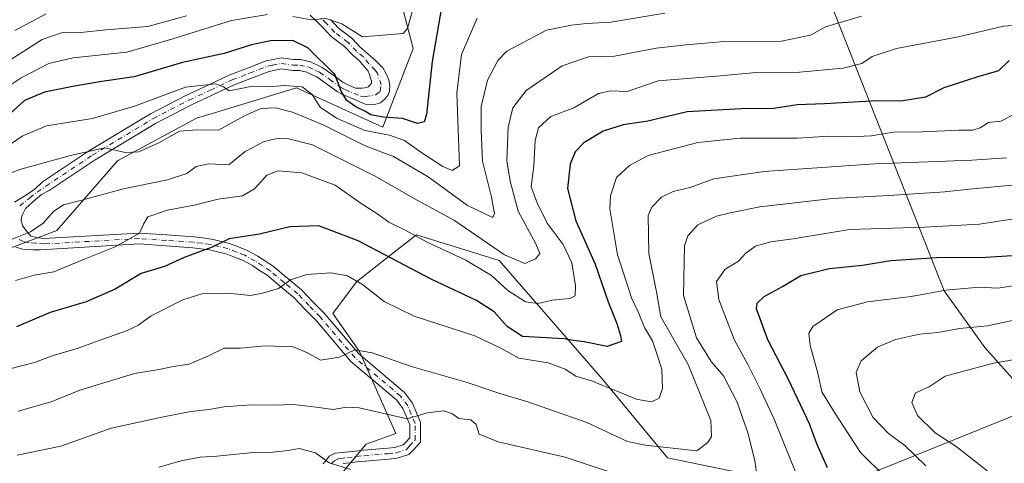
# Model space of a CAD drawing. Units: metres. Extents: x 668453 to 671914, y 4746689 to 4749087.
# Drawn here: x 669928 to 670199, y 4747048 to 4747170 of the extents above; entities that cross this region are included whole.
import ezdxf

# ---------------------------------------------------------------- set-up
doc = ezdxf.new("R2010")
doc.units = ezdxf.units.M
doc.header["$MEASUREMENT"] = 0
doc.linetypes.add('DGN Style 4', pattern=[2.638475, 1.318413, -0.659207, 0.001648, -0.659207])
for name, color, linetype, lineweight in [('Arbolado forestal CxS', 92, 'Continuous', 0), ('Curva de nivel maestra', 30, 'Continuous', 30), ('Curva de nivel normal', 30, 'Continuous', 0), ('Pista pavimentada Cxs', 135, 'Continuous', 0), ('Pista pavimentada eje', 135, 'DGN Style 4', 0)]:
    doc.layers.add(name, color=color, linetype=linetype, lineweight=lineweight)

# ---------------------------------------------------------------- blocks, each defined once
blk = doc.blocks.new('*U26')
at = {"layer": 'Arbolado forestal CxS', "color": 92, "linetype": 'Continuous', "lineweight": 0}
for points in [[(670016.5087, 4747045.1909, 869.6365), (670023.1867, 4747053.1207, 867.2664), (670031.3267, 4747056.0425, 865.5036), (670021.3091, 4747078.5823, 859.0205), (670014.0041, 4747089.0171, 856.4794), (670020.4741, 4747097.7831, 854.0594), (670031.6846, 4747106.5805, 847.0176), (670036.9613, 4747110.7215, 843.6076), (670059.7099, 4747103.6255, 840.3775), (670088.0925, 4747071.0685, 853.0741), (670106.0413, 4747049.3637, 859.8553), (670146.5289, 4747041.0153, 871.9748)], [(670162.39, 4747045.1891, 879.9362), (670207.7849, 4747063.5841, 895.6187), (670227.6577, 4747056.4739, 900.2408), (670238.7756, 4747051.8659, 903.2767), (670263.8193, 4747044.3527, 908.3419), (670314.7421, 4747052.6999, 917.3081), (670393.2139, 4747067.7245, 928.3166), (670419.1828, 4747076.9841, 928.0799), (670425.888, 4747079.3749, 928.0863), (670442.4398, 4747077.8957, 931.3463), (670459.2057, 4747092.9383, 923.9154), (670524.1497, 4747125.5199, 943.2455), (670559.2179, 4747137.2153, 944.6404), (670579.2559, 4747143.8979, 943.5308), (670600.7797, 4747145.5027, 941.7364), (670613.3297, 4747151.5423, 938.0184), (670623.3237, 4747158.1531, 933.5449), (670623.5177, 4747159.4461, 933.1289), (670651.6664, 4747144.0151, 925.066), (670673.5329, 4747099.6713, 928.7678), (670694.5853, 4747078.8035, 931.6346), (670712.3781, 4747060.3645, 934.1884), (670723.8689, 4747040.4357, 937.2359)]]:
    blk.add_polyline3d(points, dxfattribs=at)

msp = doc.modelspace()

# ---------------------------------------------------------------- linework, layer by layer
at = {"layer": 'Arbolado forestal CxS', "color": 92, "linetype": 'Continuous', "lineweight": 0}
for points in [[(669918.0139, 4747104.3561, 839.9658), (669938.0429, 4747111.8667, 840.4823), (669954.7339, 4747131.0613, 835.1879), (669976.4319, 4747142.7437, 831.9685), (669981.4575, 4747144.2667, 831.4808), (670003.9719, 4747151.0893, 828.8772), (670027.7565, 4747140.2401, 826.4118), (670036.1019, 4747161.9377, 820.9796), (670026.0883, 4747200.3273, 810.7249), (670015.5239, 4747236.3267, 796.944), (670029.1679, 4747242.5495, 797.5294), (670030.8111, 4747242.9811, 797.7692), (670044.4377, 4747246.5593, 797.5928), (670069.8085, 4747242.9629, 798.1524), (670088.0875, 4747240.2819, 797.9305), (670130.8391, 4747225.3865, 800.6911), (670182.2013, 4747095.3189, 879.4271), (670193.3981, 4747079.7279, 887.1631), (670207.7849, 4747063.5841, 895.6187), (670162.39, 4747045.1891, 879.9362)], [(670015.5239, 4747236.3267, 796.944), (670026.0883, 4747200.3273, 810.7249), (670036.1019, 4747161.9377, 820.9796), (670027.7565, 4747140.2401, 826.4118), (670003.9719, 4747151.0893, 828.8772), (669981.4575, 4747144.2667, 831.4808), (669976.4319, 4747142.7437, 831.9685), (669954.7339, 4747131.0613, 835.1879), (669938.0429, 4747111.8667, 840.4823), (669918.0139, 4747104.3561, 839.9658), (669888.8049, 4747108.5295, 832.9974), (669863.7693, 4747115.2057, 825.6176), (669835.7723, 4747120.5393, 820.4172), (669828.7185, 4747121.8831, 821.9783), (669807.8545, 4747117.7103, 825.3143), (669785.3215, 4747098.5161, 829.9204), (669766.1275, 4747084.3295, 834.245), (669755.3073, 4747075.2567, 837.0483)], [(670015.5239, 4747236.3267, 796.944), (670026.0883, 4747200.3273, 810.7249), (670036.1019, 4747161.9377, 820.9796), (670027.7565, 4747140.2401, 826.4118), (670003.9719, 4747151.0893, 828.8772), (669981.4575, 4747144.2667, 831.4808), (669976.4319, 4747142.7437, 831.9685), (669954.7339, 4747131.0613, 835.1879), (669938.0429, 4747111.8667, 840.4823), (669918.0139, 4747104.3561, 839.9658), (669888.8049, 4747108.5295, 832.9974), (669863.7693, 4747115.2057, 825.6176), (669835.7723, 4747120.5393, 820.4172), (669828.7185, 4747121.8831, 821.9783), (669807.8545, 4747117.7103, 825.3143), (669785.3215, 4747098.5161, 829.9204), (669766.1275, 4747084.3295, 834.245), (669755.3073, 4747075.2567, 837.0483)], [(669889.4789, 4747176.6903, 789.7999), (669941.0687, 4747193.3235, 794.0246), (669976.5317, 4747218.3545, 796.9476), (670003.2327, 4747233.3739, 796.7715), (670015.5239, 4747236.3267, 796.944), (670026.0883, 4747200.3273, 810.7249), (670036.1019, 4747161.9377, 820.9796), (670027.7565, 4747140.2401, 826.4118), (670003.9719, 4747151.0893, 828.8772), (669981.4575, 4747144.2667, 831.4808), (669976.4319, 4747142.7437, 831.9685), (669954.7339, 4747131.0613, 835.1879), (669938.0429, 4747111.8667, 840.4823), (669918.0139, 4747104.3561, 839.9658)], [(670207.7849, 4747063.5841, 895.6187), (670193.3981, 4747079.7279, 887.1631), (670182.2013, 4747095.3189, 879.4271), (670130.8391, 4747225.3865, 800.6911), (670139.3769, 4747219.5385, 802.4899), (670153.1897, 4747211.4483, 807.5615), (670167.2357, 4747208.6351, 808.985), (670204.7843, 4747205.7927, 810.5899)], [(670130.8391, 4747225.3865, 800.6911), (670182.2013, 4747095.3189, 879.4271), (670193.3981, 4747079.7279, 887.1631), (670207.7849, 4747063.5841, 895.6187)], [(670130.8391, 4747225.3865, 800.6911), (670182.2013, 4747095.3189, 879.4271), (670193.3981, 4747079.7279, 887.1631), (670207.7849, 4747063.5841, 895.6187)], [(670146.5289, 4747041.0153, 871.9748), (670106.0413, 4747049.3637, 859.8553), (670088.0925, 4747071.0685, 853.0741), (670059.7099, 4747103.6255, 840.3775), (670036.9613, 4747110.7215, 843.6076), (670031.6846, 4747106.5805, 847.0176), (670020.4741, 4747097.7831, 854.0594), (670014.0041, 4747089.0171, 856.4794), (670021.3091, 4747078.5823, 859.0205), (670031.3267, 4747056.0425, 865.5036), (670023.1867, 4747053.1207, 867.2664), (670016.5087, 4747045.1909, 869.6365)], [(670207.7849, 4747063.5841, 895.6187), (670162.39, 4747045.1891, 879.9362), (670146.5289, 4747041.0153, 871.9748), (670106.0413, 4747049.3637, 859.8553), (670088.0925, 4747071.0685, 853.0741), (670059.7099, 4747103.6255, 840.3775), (670036.9613, 4747110.7215, 843.6076), (670031.6846, 4747106.5805, 847.0176), (670020.4741, 4747097.7831, 854.0594), (670014.0041, 4747089.0171, 856.4794), (670021.3091, 4747078.5823, 859.0205), (670031.3267, 4747056.0425, 865.5036), (670023.1867, 4747053.1207, 867.2664), (670016.5087, 4747045.1909, 869.6365), (670020.2645, 4747037.6771, 871.5659), (670030.2823, 4747033.5027, 873.7307), (670067.2221, 4747021.8155, 880.1572), (670103.1187, 4747005.9545, 886.62), (670113.9705, 4746990.9275, 888.4366)]]:
    msp.add_polyline3d(points, dxfattribs=at)
at = {"layer": 'Curva de nivel maestra', "color": 30, "linetype": 'Continuous', "lineweight": 30, "flags": 128}
for points, elevation in [([(670044, 4747173.7601), (670041.32, 4747158.3601), (670039.8, 4747143.8101), (670039.13, 4747141.7801), (670037.25, 4747141.2901), (670033.17, 4747142.6601), (670027.85, 4747143.0101), (670024.48, 4747143.6401), (670022.83, 4747144.6501), (670020.27, 4747145.8301), (670017.86, 4747147.6201), (670016.4, 4747149.9801), (670014.51, 4747154.7801), (670007.1, 4747162.1001), (670003.02, 4747164.1301), (669996.79, 4747163.9801), (669991.56, 4747162.9501), (669984.05, 4747160.5001), (669972.6, 4747158.0201), (669959.3, 4747154.1001), (669950.45, 4747152.8301), (669942.89, 4747151.5601), (669934.67, 4747149.9001), (669929.11, 4747147.6101), (669922.77, 4747141.8201)], 825), ([(670200.1, 4747158.6001), (670197.18, 4747155.8101), (670191.43, 4747154.1101), (670182.14, 4747151.1001), (670177.05, 4747148.5301), (670170.29, 4747147.4601), (670163.75, 4747147.5001), (670149.3, 4747146.6601), (670141.79, 4747146.3801), (670135.36, 4747145.3701), (670126.34, 4747145.3601), (670111.44, 4747144.4901), (670100.69, 4747141.9401), (670093.86, 4747140.9001), (670088.41, 4747139.1901), (670083.05, 4747135.9401), (670080.65, 4747133.4801), (670079.31, 4747130.0901), (670078.57, 4747123.4401), (670080.86, 4747114.5601), (670086.13, 4747102.6001), (670089.76, 4747092.2601), (670092.16, 4747086.3301), (670093.18, 4747082.9801), (670093.4, 4747081.3601), (670089.48, 4747080.0101), (670083.11, 4747081.2501), (670080.2, 4747081.6201), (670077.63, 4747082.1001), (670066.2, 4747082.7001), (670061.92, 4747085.5001), (670058.35, 4747089.5101), (670053.5, 4747092.6501), (670041.05, 4747098.4401), (670020.99, 4747109.0701), (670010.12, 4747113.1201), (670002.12, 4747112.8501), (669993.79, 4747110.8601), (669985.45, 4747109.5401), (669980.79, 4747107.2701), (669973.12, 4747104.4101), (669967.65, 4747101.9401), (669961.25, 4747100.0401), (669954.06, 4747095.7401), (669946.07, 4747092.2301), (669936.19, 4747089.3201), (669926.9, 4747085.3601)], 850), ([(670150.06, 4747046.6101), (670147.12, 4747053.1701), (670145.19, 4747058.7201), (670139.4, 4747070.9001), (670133.66, 4747081.8101), (670130.54, 4747090.3201), (670130.73, 4747091.9001), (670132.63, 4747093.7501), (670137.76, 4747096.5101), (670142.78, 4747099.4501), (670150.52, 4747101.3901), (670159.76, 4747102.2901), (670167.52, 4747103.6101), (670180.11, 4747104.4601), (670193.69, 4747104.5801), (670205.44, 4747105.2501)], 875)]:
    msp.add_lwpolyline(points, dxfattribs=dict(at, elevation=elevation))
at = {"layer": 'Curva de nivel normal', "color": 30, "linetype": 'Continuous', "lineweight": 0, "flags": 128}
for points, elevation in [([(670105.32, 4747171.62), (670090.44, 4747169.17), (670083.75, 4747168.82), (670079.69, 4747168.31), (670072.8, 4747166.93), (670061.88, 4747161.22), (670059.38, 4747158.61), (670056.52, 4747153.2), (670054.76, 4747145.99), (670054.83, 4747139.32), (670055.2, 4747130.94), (670057.6, 4747121.02), (670058.5, 4747116.52), (670058.03, 4747115.47), (670051.06, 4747118.72), (670040.19, 4747126.58), (670030.72, 4747132.23), (670022.84, 4747135.13), (670011.34, 4747140.88), (670002.86, 4747144.42), (669998.2, 4747145.56), (669994.14, 4747145.41), (669989.45, 4747143.35), (669982.49, 4747139.46), (669976.59, 4747139.56), (669971.82, 4747139.17), (669966.12, 4747136.01), (669960.64, 4747133.52), (669956.8, 4747133.28), (669951.22, 4747134.64), (669941.77, 4747132.46), (669927.87, 4747128.67), (669920.1, 4747125.75)], 835), ([(669996, 4747171.3), (669986.12, 4747169.58), (669969.93, 4747164.54), (669957.32, 4747160.89), (669942.54, 4747159.37), (669935.86, 4747157.78), (669928.2, 4747153.84), (669922.46, 4747149.96)], 820), ([(670053.7, 4747170.21), (670049.36, 4747160.28), (670048.15, 4747149.65), (670048.84, 4747129.61), (670046.82, 4747128.33), (670044.26, 4747129.51), (670038.2, 4747133.38), (670033.66, 4747136.66), (670029.54, 4747138.06), (670022.82, 4747139.33), (670014.95, 4747142.8), (670010.46, 4747145.81), (670008.34, 4747149.28), (670005.56, 4747151.37), (670000.65, 4747151.74), (669996.17, 4747151.4), (669991.45, 4747151.42), (669985.46, 4747150.28), (669983.92, 4747151.4), (669981.72, 4747152.21), (669973.48, 4747151.26), (669959.41, 4747146.02), (669947.89, 4747142.66), (669935.18, 4747140.67), (669928.46, 4747137.84), (669922.65, 4747133.8)], 830), ([(669973.74, 4747170.91), (669963.11, 4747167.93), (669951.54, 4747167.06), (669944.61, 4747166.35), (669939.33, 4747166.25), (669934.02, 4747164.42), (669924.34, 4747158.29)], 815), ([(670159.46, 4747170.84), (670149.52, 4747167.83), (670145.46, 4747165.59), (670137.44, 4747163.92), (670120.64, 4747163.72), (670111.24, 4747162.96), (670102.98, 4747162.03), (670091.51, 4747159.84), (670084.38, 4747159.58), (670077.07, 4747157.16), (670067.21, 4747150.4), (670063.48, 4747145.61), (670062.26, 4747140.28), (670061.9, 4747131.06), (670062.8, 4747125.4), (670064.99, 4747117.21), (670069.88, 4747108.22), (670070.95, 4747105.52), (670069.73, 4747104.07), (670066.84, 4747102.76), (670061.24, 4747105.15), (670047.47, 4747114.6), (670036.2, 4747120.77), (670025.6, 4747126.84), (670018.45, 4747130.42), (670008.36, 4747135.45), (670001.49, 4747137.18), (669998.22, 4747137.09), (669995.07, 4747136.33), (669989.87, 4747133.58), (669985.41, 4747129.94), (669979.88, 4747130.23), (669976.35, 4747129.44), (669973.8, 4747127.58), (669968.45, 4747125.84), (669956.34, 4747123.33), (669944.91, 4747120.18), (669939.86, 4747118.91), (669937.24, 4747117.18), (669934.25, 4747113.9), (669930.78, 4747111.5), (669924.38, 4747108.94)], 840), ([(669935.12, 4747171.46), (669926.46, 4747166.88)], 810), ([(670035.87, 4747172.32), (670034.49, 4747167.41), (670033.38, 4747166.07), (670022.12, 4747165.16), (670016.46, 4747168.67), (670012.07, 4747170.17), (670008, 4747169.78), (670002.97, 4747170.75)], 820), ([(670212.69, 4747169.04), (670198.5, 4747168.01), (670186.11, 4747165.08), (670169.11, 4747161.93), (670162.39, 4747159.74), (670159.58, 4747157.8), (670154.39, 4747156.52), (670142.44, 4747155.44), (670130.44, 4747155.32), (670120.69, 4747154.42), (670103.49, 4747152.99), (670094.94, 4747150.12), (670090.44, 4747150.31), (670087.11, 4747149.54), (670080.32, 4747145.6), (670073.95, 4747143.2), (670070.57, 4747140.1), (670069.68, 4747136.57), (670069.33, 4747129.63), (670068.54, 4747123.89), (670070.22, 4747119.44), (670072.98, 4747113.85), (670077.33, 4747108), (670079.77, 4747102.94), (670080.76, 4747096.61), (670080.68, 4747093.86), (670079.22, 4747093.14), (670074.44, 4747092.7), (670070.35, 4747091.81), (670066.99, 4747092.21), (670062.1, 4747095.36), (670057.68, 4747099.52), (670050.61, 4747103.72), (670039.79, 4747108.75), (670034.08, 4747111.86), (670029.36, 4747114.18), (670026.34, 4747116.35), (670021.76, 4747119.33), (670014.67, 4747124.35), (670005.42, 4747127.7), (669998.9, 4747128.24), (669995.79, 4747127.06), (669992.45, 4747123.28), (669989.12, 4747121.39), (669982.45, 4747120.49), (669975.8, 4747118.79), (669968.5, 4747117.49), (669963.1, 4747115.67), (669961.86, 4747113.62), (669960.76, 4747111.18), (669954.13, 4747107.35), (669945.8, 4747104.04), (669937.17, 4747100.49), (669931.8, 4747099.57), (669926.66, 4747098.12)], 845), ([(670201.37, 4747143.74), (670197.84, 4747141.96), (670194.43, 4747141.55), (670192.1, 4747140.14), (670190.11, 4747139.49), (670186.29, 4747139.5), (670176.17, 4747138.96), (670168.3, 4747138.9), (670162.16, 4747137.9), (670156.22, 4747137.58), (670150.48, 4747137.84), (670141.87, 4747137.24), (670126.11, 4747137.26), (670114.44, 4747136.11), (670100.75, 4747132.5), (670095.6, 4747129.7), (670092, 4747126.47), (670090.37, 4747121.39), (670090.2, 4747117.78), (670092.35, 4747105.18), (670094.91, 4747097.41), (670096.2, 4747093.36), (670097.98, 4747089.48), (670099.7, 4747085.17), (670101.92, 4747081.5), (670103.22, 4747077.72), (670104.48, 4747073.7), (670104.68, 4747068.38), (670103.79, 4747065.74), (670101.67, 4747064.72), (670097.49, 4747065.45), (670092.45, 4747067.62), (670088.24, 4747069.21), (670085.4, 4747070.47), (670080.88, 4747071.85), (670077.88, 4747073.71), (670073.24, 4747075.52), (670065.15, 4747076.79), (670060.17, 4747079.55), (670053.02, 4747082.91), (670036.38, 4747088.3), (670028.08, 4747092.3), (670022.19, 4747096.98), (670018.03, 4747099.4), (670013.45, 4747100.2), (670006.79, 4747099.78), (670002.34, 4747098.26), (669998.99, 4747095.93), (669994.67, 4747094.61), (669991.35, 4747093.95), (669985.2, 4747094.67), (669977.93, 4747094.41), (669972.68, 4747092.79), (669964.01, 4747088.44), (669960.34, 4747085.79), (669957.25, 4747084.24), (669950.72, 4747082.02), (669943.64, 4747079.38), (669937.05, 4747077.48), (669931.87, 4747075.54), (669924.7, 4747073.77)], 855), ([(670199.4, 4747131.84), (670189.83, 4747131.22), (670163.16, 4747130.17), (670132.64, 4747128.08), (670118.83, 4747126.1), (670112.29, 4747123.72), (670107.62, 4747122.61), (670104.42, 4747121.06), (670101.73, 4747118.31), (670100.71, 4747116.02), (670100.91, 4747105.54), (670103.01, 4747094.99), (670104.25, 4747088.14), (670111.73, 4747074.99), (670118.01, 4747059.61), (670118.15, 4747055.25), (670117.2, 4747053.58), (670114.11, 4747051.25), (670100.04, 4747052.87), (670095.11, 4747053.86), (670083.88, 4747059.05), (670067.61, 4747064.78), (670059.64, 4747067.14), (670050.68, 4747070.18), (670035.9, 4747074.38), (670024.77, 4747078.26), (670020, 4747079.02), (670015.79, 4747077.03), (670010.6, 4747076.25), (670007.03, 4747078.24), (670003.08, 4747079.84), (669995.39, 4747080.19), (669988.6, 4747079.48), (669984.12, 4747079.47), (669979.79, 4747077.42), (669974.45, 4747075.14), (669970.12, 4747074.47), (669965.67, 4747073.52), (669959.44, 4747072.56), (669944.4, 4747067.98), (669936.47, 4747064.73), (669927.37, 4747062.19)], 860), ([(670200.84, 4747124.35), (670189.04, 4747123.27), (670182.41, 4747122.54), (670166.95, 4747121.45), (670151.44, 4747120.7), (670131.52, 4747118.37), (670123.35, 4747116.71), (670119.59, 4747115.84), (670114.44, 4747113.46), (670111.63, 4747110.44), (670110.71, 4747107.66), (670110.5, 4747093.98), (670114.03, 4747082.34), (670118.06, 4747075.84), (670121.47, 4747071.92), (670125.22, 4747064.66), (670128.21, 4747056.21), (670130.13, 4747048.63), (670130.62, 4747044.63)], 865), ([(670204.4, 4747115.51), (670191.89, 4747113.62), (670176.76, 4747112.82), (670156.11, 4747112.13), (670140.61, 4747109.61), (670134.44, 4747108.79), (670130.31, 4747107.59), (670127.59, 4747105.59), (670125.57, 4747103.44), (670121.97, 4747101.24), (670119.56, 4747097.82), (670120.2, 4747092.87), (670124.43, 4747081.93), (670128.21, 4747075.04), (670131.72, 4747067.89), (670135.46, 4747059.96), (670141.43, 4747045.27)], 870), ([(670203.57, 4747097.05), (670196.92, 4747095.98), (670191.81, 4747096.29), (670182.63, 4747095.45), (670173.11, 4747093.69), (670161.11, 4747092.29), (670152.78, 4747090.01), (670148.39, 4747087.07), (670146.03, 4747085.45), (670144.98, 4747083.61), (670145.33, 4747080.28), (670147.43, 4747072.61), (670148.58, 4747067.5), (670152.22, 4747061.52), (670159.2, 4747050.86), (670166.05, 4747044.06)], 880), ([(670203.07, 4747087.54), (670194.1, 4747085.69), (670186.44, 4747084.88), (670180.44, 4747083.78), (670175.44, 4747083.34), (670168.78, 4747081.89), (670163.84, 4747079.76), (670159.32, 4747076), (670158.01, 4747072.78), (670158.96, 4747067.46), (670162.55, 4747060.57), (670166.91, 4747056.01), (670171.4, 4747052.75), (670177.2, 4747047.2)], 885), ([(670203.77, 4747076.78), (670195.77, 4747075.38), (670182.44, 4747071.78), (670178.03, 4747068.9), (670174.27, 4747067.24), (670173.32, 4747064.57), (670174.82, 4747061), (670179.7, 4747056.26), (670185.48, 4747052.45), (670195.24, 4747044.9)], 890), ([(670095.07, 4747043.9), (670077.96, 4747049.56), (670059.51, 4747053.76), (670054.28, 4747055.87), (670053.39, 4747058.54), (670052, 4747059.85), (670048.7, 4747060.14), (670046.94, 4747061.45), (670044.54, 4747062.27), (670039.93, 4747061.69), (670034.41, 4747060.06), (670021.25, 4747063.07), (670017.7, 4747063.3), (670014.07, 4747062.64), (670009.41, 4747063.33), (670003.15, 4747063.98), (669997.64, 4747063.82), (669991.46, 4747063.95), (669984.1, 4747063.4), (669979.89, 4747062.63), (669974.87, 4747062.06), (669967.89, 4747060.72), (669952.96, 4747057.52), (669939.15, 4747052.54), (669927.08, 4747050.11)], 865), ([(670018.94, 4747046.17), (670012.96, 4747047.94), (670009.26, 4747050.7), (670004.7, 4747051.88), (670001.65, 4747051.38), (669997.5, 4747050.94), (669992.04, 4747050.83), (669982.05, 4747049.79), (669977.45, 4747049.5), (669972.27, 4747048.54), (669966.14, 4747046.82)], 870)]:
    msp.add_lwpolyline(points, dxfattribs=dict(at, elevation=elevation))
at = {"layer": 'Pista pavimentada Cxs', "color": 135, "linetype": 'Continuous', "lineweight": 0}
for points in [[(669926.3447, 4747119.6637, 849.2336), (669929.2383, 4747121.3891, 849.4149), (669931.8563, 4747123.1417, 846.0661), (669934.0981, 4747125.2585, 850.1271), (669946.9981, 4747133.8331, 850.6486), (669963.7673, 4747143.9147, 849.9439), (669973.7433, 4747149.0915, 845.2508), (669979.6773, 4747151.8501, 841.7139), (669985.6813, 4747154.6455, 837.1877), (669990.5429, 4747156.5337, 840.1425), (669995.6169, 4747158.4965, 837.2945), (669997.0689, 4747158.7815, 835.8539), (669999.7679, 4747159.3203, 835.8551), (670003.1623, 4747158.8593, 834.4268), (670005.1187, 4747158.8437, 832.3828), (670007.8455, 4747158.2259, 829.0813), (670010.1755, 4747157.1117, 827.9729), (670011.0789, 4747156.6743, 827.9148), (670013.9915, 4747154.6545, 827.2747), (670016.7489, 4747152.6633, 826.5567), (670017.9721, 4747152.0027, 826.0353), (670020.2051, 4747151.0505, 825.3235), (670021.1793, 4747150.9961, 825.0174), (670021.9731, 4747150.9961, 824.7661), (670022.7669, 4747151.0755, 824.5375), (670023.2035, 4747151.1549, 824.4396), (670023.7193, 4747151.3533, 824.3107), (670024.2749, 4747151.9089, 824.1261), (670024.5925, 4747152.3853, 823.9949), (670024.5925, 4747152.9805, 823.8903), (670024.3941, 4747153.7345, 823.7812), (670024.0369, 4747154.7665, 823.6129), (670023.6461, 4747155.8411, 823.3933), (670022.4765, 4747157.0903, 823.0666), (670021.3083, 4747158.5349, 823.2157), (670019.4769, 4747160.0487, 823.2254), (670017.1939, 4747162.4753, 822.3815), (670013.5339, 4747165.2203, 824.5823), (670011.1577, 4747167.7457, 825.9633), (670009.4679, 4747169.4059, 826.3256), (670007.7593, 4747171.0903, 823.3547)], [(669926.3447, 4747119.6637, 849.2336), (669929.2383, 4747121.3891, 849.4149), (669931.8563, 4747123.1417, 846.0661), (669934.0981, 4747125.2585, 850.1271), (669946.9981, 4747133.8331, 850.6486), (669963.7673, 4747143.9147, 849.9439), (669973.7433, 4747149.0915, 845.2508), (669979.6773, 4747151.8501, 841.7139), (669985.6813, 4747154.6455, 837.1877), (669990.5429, 4747156.5337, 840.1425), (669995.6169, 4747158.4965, 837.2945), (669997.0689, 4747158.7815, 835.8539), (669999.7679, 4747159.3203, 835.8551), (670003.1623, 4747158.8593, 834.4268), (670005.1187, 4747158.8437, 832.3828), (670007.8455, 4747158.2259, 829.0813), (670010.1755, 4747157.1117, 827.9729), (670011.0789, 4747156.6743, 827.9148), (670013.9915, 4747154.6545, 827.2747), (670016.7489, 4747152.6633, 826.5567), (670017.9721, 4747152.0027, 826.0353), (670020.2051, 4747151.0505, 825.3235), (670021.1793, 4747150.9961, 825.0174), (670021.9731, 4747150.9961, 824.7661), (670022.7669, 4747151.0755, 824.5375), (670023.2035, 4747151.1549, 824.4396), (670023.7193, 4747151.3533, 824.3107), (670024.2749, 4747151.9089, 824.1261), (670024.5925, 4747152.3853, 823.9949), (670024.5925, 4747152.9805, 823.8903), (670024.3941, 4747153.7345, 823.7812), (670024.0369, 4747154.7665, 823.6129), (670023.6461, 4747155.8411, 823.3933), (670022.4765, 4747157.0903, 823.0666), (670021.3083, 4747158.5349, 823.2157), (670019.4769, 4747160.0487, 823.2254), (670017.1939, 4747162.4753, 822.3815), (670013.5339, 4747165.2203, 824.5823), (670011.1577, 4747167.7457, 825.9633), (670009.4679, 4747169.4059, 826.3256), (670007.7593, 4747171.0903, 823.3547)], [(670013.3023, 4747169.8443, 826.5611), (670015.5413, 4747167.4649, 823.7403), (670019.2013, 4747164.7199, 822.7251), (670021.5331, 4747162.2413, 822.3106), (670023.4517, 4747160.6553, 822.7682), (670023.6971, 4747160.3519, 822.8479), (670025.6243, 4747158.7353, 823.1913), (670027.7279, 4747156.5921, 823.4336), (670028.6009, 4747155.1633, 824.1646), (670029.3551, 4747153.2981, 824.5608), (670029.7121, 4747151.7105, 824.6833), (670029.5535, 4747150.2023, 824.6119), (670029.1963, 4747149.1705, 824.5001), (670028.3629, 4747148.0593, 824.3354), (670027.1325, 4747146.9877, 824.8405), (670025.8229, 4747146.5909, 825.5891), (670024.3543, 4747146.4717, 826.1016), (670022.8463, 4747146.5909, 826.2862), (670022.0129, 4747146.9481, 825.9709), (670018.9191, 4747148.3375, 825.7748), (670016.6681, 4747149.2973, 827.3089), (670015.1511, 4747150.1167, 828.8983), (670012.2585, 4747152.2055, 829.6708), (670009.5613, 4747154.0759, 832.1803), (670008.8747, 4747154.4085, 832.6227), (670006.8547, 4747155.3743, 833.4078), (670004.7713, 4747155.8463, 835.0978), (670002.9477, 4747155.8609, 837.3697), (669999.8623, 4747156.2799, 836.6294), (669997.6513, 4747155.8385, 837.504), (669996.4533, 4747155.6035, 838.811), (669991.6271, 4747153.7365, 842.3709), (669986.8587, 4747151.8845, 837.7315), (669980.9427, 4747149.1301, 841.3213), (669975.0669, 4747146.3985, 845.9537), (669965.2327, 4747141.2953, 850.4814), (669948.6021, 4747131.2969, 849.1961), (669935.9719, 4747122.9017, 846.5712), (669933.8289, 4747121.7417, 844.7095), (669931.4337, 4747119.7631, 845.3096), (669929.3787, 4747117.8727, 845.6891), (669928.4135, 4747115.8577, 843.7083), (669928.2573, 4747114.5039, 842.238), (669928.7259, 4747113.0979, 840.8867), (669929.5591, 4747111.8483, 841.4083), (669930.8609, 4747110.3381, 842.9839), (669932.4167, 4747109.9227, 842.8686), (669934.4021, 4747109.6535, 845.4708), (669960.6831, 4747111.1681, 856.0828), (669968.2929, 4747110.6465, 856.9833), (669975.7421, 4747110.1335, 863.8776), (669978.0867, 4747109.8327, 866.3563), (669980.5605, 4747109.5125, 867.9322), (669982.9707, 4747108.9397, 868.7501), (669985.5581, 4747108.3293, 867.4624), (669988.0505, 4747107.3333, 866.3375), (669990.3819, 4747106.4061, 867.1179), (669993.3797, 4747104.7789, 868.4936), (669995.4663, 4747103.4153, 869.6919), (669997.6707, 4747101.9715, 871.4153), (670001.5637, 4747098.7095, 873.436), (670005.3481, 4747095.5347, 871.0422), (670008.5063, 4747092.2799, 860.9888), (670011.5789, 4747089.1163, 859.9192), (670021.0997, 4747077.9987, 864.8052), (670033.7461, 4747067.3495, 871.327), (670035.8935, 4747064.3941, 870.1033), (670038.1443, 4747059.1079, 867.1121), (670038.1501, 4747056.8719, 866.3911), (670038.1501, 4747053.6387, 867.3556), (670036.2147, 4747051.5893, 868.6986), (670034.9389, 4747050.2429, 871.1979), (670031.6589, 4747049.2913, 874.2908), (670029.3833, 4747049.0075, 874.5291), (670022.8495, 4747048.4769, 876.4655), (670020.6035, 4747048.2245, 876.289), (670018.6943, 4747048.0073, 875.5142), (670016.8573, 4747047.8233, 874.3553)], [(670013.3023, 4747169.8443, 826.5611), (670015.5413, 4747167.4649, 823.7403), (670019.2013, 4747164.7199, 822.7251), (670021.5331, 4747162.2413, 822.3106), (670023.4517, 4747160.6553, 822.7682), (670023.6971, 4747160.3519, 822.8479), (670025.6243, 4747158.7353, 823.1913), (670027.7279, 4747156.5921, 823.4336), (670028.6009, 4747155.1633, 824.1646), (670029.3551, 4747153.2981, 824.5608), (670029.7121, 4747151.7105, 824.6833), (670029.5535, 4747150.2023, 824.6119), (670029.1963, 4747149.1705, 824.5001), (670028.3629, 4747148.0593, 824.3354), (670027.1325, 4747146.9877, 824.8405), (670025.8229, 4747146.5909, 825.5891), (670024.3543, 4747146.4717, 826.1016), (670022.8463, 4747146.5909, 826.2862), (670022.0129, 4747146.9481, 825.9709), (670018.9191, 4747148.3375, 825.7748), (670016.6681, 4747149.2973, 827.3089), (670015.1511, 4747150.1167, 828.8983), (670012.2585, 4747152.2055, 829.6708), (670009.5613, 4747154.0759, 832.1803), (670008.8747, 4747154.4085, 832.6227), (670006.8547, 4747155.3743, 833.4078), (670004.7713, 4747155.8463, 835.0978), (670002.9477, 4747155.8609, 837.3697), (669999.8623, 4747156.2799, 836.6294), (669997.6513, 4747155.8385, 837.504), (669996.4533, 4747155.6035, 838.811), (669991.6271, 4747153.7365, 842.3709), (669986.8587, 4747151.8845, 837.7315), (669980.9427, 4747149.1301, 841.3213), (669975.0669, 4747146.3985, 845.9537), (669965.2327, 4747141.2953, 850.4814), (669948.6021, 4747131.2969, 849.1961), (669935.9719, 4747122.9017, 846.5712), (669933.8289, 4747121.7417, 844.7095), (669931.4337, 4747119.7631, 845.3096), (669929.3787, 4747117.8727, 845.6891), (669928.4135, 4747115.8577, 843.7083), (669928.2573, 4747114.5039, 842.238), (669928.7259, 4747113.0979, 840.8867), (669929.5591, 4747111.8483, 841.4083), (669930.8609, 4747110.3381, 842.9839), (669932.4167, 4747109.9227, 842.8686), (669934.4021, 4747109.6535, 845.4708), (669960.6831, 4747111.1681, 856.0828), (669968.2929, 4747110.6465, 856.9833), (669975.7421, 4747110.1335, 863.8776), (669978.0867, 4747109.8327, 866.3563), (669980.5605, 4747109.5125, 867.9322), (669982.9707, 4747108.9397, 868.7501), (669985.5581, 4747108.3293, 867.4624), (669988.0505, 4747107.3333, 866.3375), (669990.3819, 4747106.4061, 867.1179), (669993.3797, 4747104.7789, 868.4936), (669995.4663, 4747103.4153, 869.6919), (669997.6707, 4747101.9715, 871.4153), (670001.5637, 4747098.7095, 873.436), (670005.3481, 4747095.5347, 871.0422), (670008.5063, 4747092.2799, 860.9888), (670011.5789, 4747089.1163, 859.9192), (670021.0997, 4747077.9987, 864.8052), (670033.7461, 4747067.3495, 871.327), (670035.8935, 4747064.3941, 870.1033), (670038.1443, 4747059.1079, 867.1121), (670038.1501, 4747056.8719, 866.3911), (670038.1501, 4747053.6387, 867.3556), (670036.2147, 4747051.5893, 868.6986), (670034.9389, 4747050.2429, 871.1979), (670031.6589, 4747049.2913, 874.2908), (670029.3833, 4747049.0075, 874.5291), (670022.8495, 4747048.4769, 876.4655), (670020.6035, 4747048.2245, 876.289), (670018.6943, 4747048.0073, 875.5142), (670016.8573, 4747047.8233, 874.3553)], [(670011.3697, 4747047.7207, 874.8131), (670012.2415, 4747048.8491, 875.7539), (670012.9301, 4747049.7801, 877.9672), (670014.6519, 4747050.6441, 881.0545), (670016.5539, 4747050.7831, 882.188), (670020.2665, 4747051.2055, 879.3604), (670022.5605, 4747051.4633, 875.7415), (670029.0767, 4747051.9925, 870.5085), (670031.0513, 4747052.2387, 870.2213), (670033.3211, 4747052.8971, 869.6143), (670034.0353, 4747053.6509, 869.4517), (670035.1501, 4747054.8313, 868.8123), (670035.1501, 4747056.8681, 869.2645), (670035.1459, 4747058.4921, 869.1186), (670033.2665, 4747062.9059, 868.3365), (670031.5339, 4747065.2905, 870.1544), (670018.9803, 4747075.8613, 867.3424), (670009.3613, 4747087.0937, 864.2956), (670006.3537, 4747090.1903, 866.0293), (670003.3021, 4747093.3353, 870.543), (669999.6363, 4747096.4105, 871.1361), (669995.8793, 4747099.5585, 868.6738), (669993.8239, 4747100.9049, 867.2919), (669991.8403, 4747102.2011, 864.1338), (669989.1081, 4747103.6841, 861.311), (669986.9395, 4747104.5467, 861.4795), (669984.6521, 4747105.4607, 865.716), (669982.2795, 4747106.0205, 868.0435), (669980.0197, 4747106.5575, 866.7176), (669977.7033, 4747106.8573, 865.141), (669975.4479, 4747107.1467, 863.2583), (669968.0873, 4747107.6535, 858.602), (669960.6669, 4747108.1621, 856.398), (669933.5131, 4747106.5973, 848.5007), (669931.4857, 4747106.5369, 848.0811), (669928.6169, 4747106.7711, 849.7081), (669926.7993, 4747107.3181, 849.9036)], [(670011.3697, 4747047.7207, 874.8131), (670012.2415, 4747048.8491, 875.7539), (670012.9301, 4747049.7801, 877.9672), (670014.6519, 4747050.6441, 881.0545), (670016.5539, 4747050.7831, 882.188), (670020.2665, 4747051.2055, 879.3604), (670022.5605, 4747051.4633, 875.7415), (670029.0767, 4747051.9925, 870.5085), (670031.0513, 4747052.2387, 870.2213), (670033.3211, 4747052.8971, 869.6143), (670034.0353, 4747053.6509, 869.4517), (670035.1501, 4747054.8313, 868.8123), (670035.1501, 4747056.8681, 869.2645), (670035.1459, 4747058.4921, 869.1186), (670033.2665, 4747062.9059, 868.3365), (670031.5339, 4747065.2905, 870.1544), (670018.9803, 4747075.8613, 867.3424), (670009.3613, 4747087.0937, 864.2956), (670006.3537, 4747090.1903, 866.0293), (670003.3021, 4747093.3353, 870.543), (669999.6363, 4747096.4105, 871.1361), (669995.8793, 4747099.5585, 868.6738), (669993.8239, 4747100.9049, 867.2919), (669991.8403, 4747102.2011, 864.1338), (669989.1081, 4747103.6841, 861.311), (669986.9395, 4747104.5467, 861.4795), (669984.6521, 4747105.4607, 865.716), (669982.2795, 4747106.0205, 868.0435), (669980.0197, 4747106.5575, 866.7176), (669977.7033, 4747106.8573, 865.141), (669975.4479, 4747107.1467, 863.2583), (669968.0873, 4747107.6535, 858.602), (669960.6669, 4747108.1621, 856.398), (669933.5131, 4747106.5973, 848.5007), (669931.4857, 4747106.5369, 848.0811), (669928.6169, 4747106.7711, 849.7081), (669926.7993, 4747107.3181, 849.9036)]]:
    msp.add_polyline3d(points, dxfattribs=at)
at = {"layer": 'Pista pavimentada eje', "color": 135, "linetype": 'DGN Style 4', "lineweight": 0}
for points in [[(669927.8151, 4747118.6309, 847.4013), (669930.6005, 4747120.8565, 846.7376), (669932.6313, 4747122.4187, 843.3705), (669935.0351, 4747124.0801, 848.0869), (669947.8001, 4747132.5651, 848.7294), (669964.5001, 4747142.6051, 850.4578), (669974.4051, 4747147.7451, 844.1135), (669980.3101, 4747150.4901, 841.164), (669986.2701, 4747153.2651, 836.6317), (669991.0851, 4747155.1351, 841.0175), (669996.0351, 4747157.0501, 836.4848), (669997.3601, 4747157.3101, 834.4003), (669999.8151, 4747157.8001, 833.965), (670003.0551, 4747157.3601, 833.1809), (670004.9451, 4747157.3451, 831.3389), (670007.3501, 4747156.8001, 829.9925), (670009.5251, 4747155.7601, 830.0386), (670010.3201, 4747155.3751, 829.7569), (670013.1251, 4747153.4301, 828.1327), (670015.9501, 4747151.3901, 827.4602), (670017.3201, 4747150.6501, 826.3611), (670021.5651, 4747148.8401, 825.0412), (670022.9251, 4747148.6701, 824.7318), (670025.8301, 4747149.2001, 824.1899), (670026.9851, 4747150.1201, 823.8344), (670027.2851, 4747151.8901, 823.4599), (670026.2401, 4747155.1551, 823.349), (670025.6751, 4747155.9201, 823.2991), (670023.8801, 4747157.7401, 822.995), (670022.3801, 4747159.5951, 822.6877), (670020.5051, 4747161.1451, 822.6598), (670018.1975, 4747163.5975, 822.4226), (670014.5375, 4747166.3425, 824.0415), (670012.2301, 4747168.7951, 825.7365), (670010.5201, 4747170.4751, 826.0876)], [(670013.4211, 4747047.6695, 872.3337), (670014.5495, 4747048.6439, 875.5322), (670015.4213, 4747049.0543, 877.0369), (670016.1905, 4747049.1567, 877.6489), (670017.9829, 4747049.4361, 878.708), (670020.4351, 4747049.7151, 877.6775), (670022.7051, 4747049.9701, 876.0577), (670029.2301, 4747050.5001, 872.5155), (670031.3551, 4747050.7651, 872.2496), (670034.1301, 4747051.5701, 870.1012), (670035.1251, 4747052.6201, 868.3369), (670036.6501, 4747054.2351, 867.3095), (670036.6501, 4747056.8701, 867.1847), (670036.6451, 4747058.8001, 867.3278), (670034.5801, 4747063.6501, 868.9889), (670032.6401, 4747066.3201, 869.7376), (670020.0401, 4747076.9301, 865.2336), (670010.4701, 4747088.1051, 861.6076), (670007.4301, 4747091.2351, 862.7056), (670004.3251, 4747094.4351, 870.2937), (670000.6001, 4747097.5601, 871.635), (669996.7751, 4747100.7651, 869.7279), (669994.6451, 4747102.1601, 867.8543), (669992.6101, 4747103.4901, 866.1864), (669989.7451, 4747105.0451, 864.3453), (669987.4951, 4747105.9401, 863.216), (669985.1051, 4747106.8951, 866.3827), (669982.6251, 4747107.4801, 867.6659), (669980.2901, 4747108.0351, 866.5504), (669977.8951, 4747108.3451, 865.065), (669975.5951, 4747108.6401, 863.2038), (669968.1901, 4747109.1501, 857.7862), (669960.6751, 4747109.6651, 856.2371), (669934.5545, 4747108.1597, 846.6849), (669932.2375, 4747108.4125, 843.5978), (669930.3401, 4747108.5677, 844.8121), (669928.8301, 4747108.8281, 845.4684), (669927.4501, 4747109.5201, 845.0764)]]:
    msp.add_polyline3d(points, dxfattribs=at)

# ---------------------------------------------------------------- block references
at = {"layer": 'Arbolado forestal CxS', "color": 92, "linetype": 'Continuous', "lineweight": 0}
msp.add_blockref('*U26', (0, 0), dxfattribs=at)

doc.saveas('drawing.dxf')
